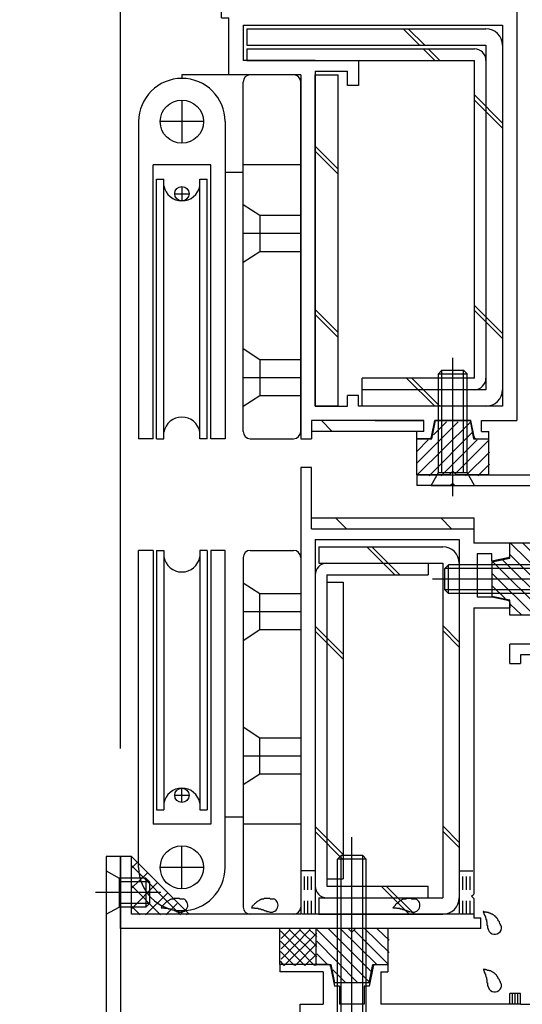
# Model space of a CAD drawing. Extents: x -210 to 210, y -148 to 148.
# Drawn here: x 66 to 89, y -55 to -10 of the extents above; entities that cross this region are included whole.
import ezdxf

# ---------------------------------------------------------------- set-up
doc = ezdxf.new("R2010")
doc.units = 0
doc.header["$LTSCALE"] = 10
doc.header["$MEASUREMENT"] = 0
doc.linetypes.add('DOT', pattern=[0.1125, 0.0625, -0.05])
for name, color, linetype in [('St', 127, 'CONTINUOUS'), ('その他部品等', 128, 'CONTINUOUS'), ('ガラス', 48, 'CONTINUOUS'), ('ゴム等', 63, 'CONTINUOUS'), ('ボルト／ビス', 64, 'CONTINUOUS'), ('別途部材', 96, 'CONTINUOUS'), ('型材断面', 47, 'CONTINUOUS'), ('寸法', 80, 'CONTINUOUS'), ('曲げ物', 111, 'CONTINUOUS'), ('ﾊｯﾁﾝｸﾞ', 95, 'CONTINUOUS')]:
    doc.layers.add(name, color=color, linetype=linetype)

# ---------------------------------------------------------------- blocks, each defined once
blk = doc.blocks.new('*U51')
at = {"layer": '型材断面', "color": 47, "linetype": 'Continuous'}
for p, q in [((89.244607, 1.04198), (88.57794, 1.04198)), ((88.57794, -5.291333), (88.57794, 1.04198)), ((89.244607, -0.524687), (89.244607, 1.04198)), ((89.144607, -0.624687), (89.244607, -0.524687)), ((89.144607, -0.624687), (89.244607, -0.724687)), ((89.244607, -4.791333), (89.244607, -0.724687)), ((92.17794, -4.791333), (89.244607, -4.791333)), ((90.17794, -5.291333), (88.57794, -5.291333)), ((90.17794, -5.291333), (90.17794, -6.291333)), ((90.67794, -5.291333), (90.67794, -6.291333)), ((90.67794, -5.291333), (91.844607, -5.291333)), ((91.844607, -30.791352), (91.844607, -5.291333)), ((92.511275, -18.258152), (92.511275, -5.124665)), ((90.67794, -6.291333), (90.17794, -6.291333)), ((92.411275, -18.358152), (92.511275, -18.258152)), ((92.411275, -18.358152), (92.511275, -18.458152)), ((92.511275, -24.680462), (92.511275, -18.458152)), ((92.411275, -24.780462), (92.511275, -24.680462)), ((92.411275, -24.780462), (92.511275, -24.880462)), ((92.511275, -28.958323), (92.511275, -24.880462)), ((92.511275, -28.958323), (101.91419, -29.45062)), ((102.008825, -29.555713), (101.91419, -29.45062)), ((102.008825, -29.555713), (102.113918, -29.461078)), ((102.113918, -29.461078), (105.17611, -29.6214)), ((90.67794, -29.791352), (90.17794, -29.791352)), ((90.17794, -30.791352), (90.17794, -29.791352)), ((90.67794, -29.791352), (90.67794, -30.791352)), ((93.011555, -29.652092), (93.011555, -30.291478)), ((93.011555, -29.652092), (95.960925, -29.806508)), ((95.960925, -30.291478), (95.960925, -29.806508)), ((96.62759, -30.291478), (96.62759, -29.841413)), ((96.62759, -29.841413), (99.57696, -29.99583)), ((99.57696, -29.99583), (99.57696, -30.291478)), ((105.17611, -31.191363), (105.17611, -29.6249)), ((93.011555, -30.291478), (92.344887, -30.291478)), ((92.344887, -30.291478), (92.344887, -30.891478)), ((96.62759, -30.291478), (95.960925, -30.291478)), ((100.243628, -30.291478), (99.57696, -30.291478)), ((100.243628, -30.891478), (100.243628, -30.291478)), ((103.082573, -30.279505), (100.674535, -30.15343)), ((101.19526, -31.194877), (100.674535, -30.15343)), ((102.624885, -31.194877), (103.082573, -30.279505)), ((103.576527, -31.191363), (103.576527, -30.205232)), ((103.576527, -30.205232), (104.509527, -30.25408)), ((104.509527, -31.191363), (104.509527, -30.25758)), ((83.876095, -30.791352), (83.876095, -31.291352)), ((83.876095, -30.791352), (90.17794, -30.791352)), ((90.67794, -30.791352), (91.844607, -30.791352)), ((93.011555, -30.891478), (92.344887, -30.891478)), ((93.011555, -31.124687), (93.011555, -30.891478)), ((100.243628, -30.891478), (99.57696, -30.891478)), ((99.57696, -31.124687), (99.57696, -30.891478)), ((85.44276, -31.291352), (83.876095, -31.291352)), ((85.54276, -31.191352), (85.44276, -31.291352)), ((85.54276, -31.191352), (85.64276, -31.291352)), ((85.64276, -31.291352), (92.844893, -31.291352)), ((101.135635, -31.291352), (99.743628, -31.291352)), ((103.476535, -31.291352), (102.68451, -31.291352)), ((104.60952, -31.291355), (105.07612, -31.291355))]:
    blk.add_line(p, q, dxfattribs=at)
for centre, radius, start, end in [((92.177941, -5.124664), 0.333333, 0, 90), ((92.844893, -31.124686), 0.166667, 270, 0), ((99.743633, -31.124686), 0.166667, 180, 270), ((101.135636, -31.224686), 0.066658, 270, 26.565051), ((102.684506, -31.224686), 0.066658, 153.434949, 270), ((103.476535, -31.191357), 0.099987, 270, 0), ((104.609522, -31.19136), 0.099987, 180, 270), ((105.076128, -31.19136), 0.099987, 270, 0)]:
    blk.add_arc(centre, radius, start, end, dxfattribs=at)
blk = doc.blocks.new('*U52')
at = {"layer": '型材断面', "color": 47, "linetype": 'Continuous'}
for p, q in [((90.24277, -32.624687), (89.84277, -32.624687)), ((89.84277, -32.624687), (89.84277, -38.624595)), ((90.24277, -32.624687), (90.24277, -33.291355)), ((104.77617, -32.724755), (104.77617, -33.291355)), ((104.876152, -32.62477), (105.076128, -32.62477)), ((105.176113, -32.724755), (105.176113, -33.95793)), ((89.84277, -33.45802), (89.84277, -38.624595)), ((101.80965, -33.291355), (90.244602, -33.291355)), ((101.909633, -33.391338), (101.80965, -33.291355)), ((101.909633, -33.391338), (102.009625, -33.291355)), ((102.009625, -33.291355), (104.77617, -33.291355)), ((90.509445, -33.95793), (90.509445, -35.524595)), ((90.509445, -33.95793), (105.176113, -33.95793)), ((90.409445, -35.624595), (90.509445, -35.524595)), ((90.409445, -35.624595), (90.509445, -35.724595)), ((90.509445, -35.724595), (90.509445, -40.191445)), ((89.842778, -38.624595), (88.176113, -38.624595)), ((88.176113, -39.524595), (88.176113, -38.624595)), ((89.842778, -39.124595), (88.676113, -39.124595)), ((88.676113, -39.124595), (88.676113, -39.524595)), ((89.84277, -52.45802), (89.84277, -39.124595)), ((88.176113, -39.524595), (88.676113, -39.524595)), ((89.842778, -39.291262), (89.842778, -55.292505)), ((90.409445, -40.291445), (90.509445, -40.191445)), ((90.409445, -40.291445), (90.509445, -40.391445)), ((90.509445, -44.858185), (90.509445, -40.391445)), ((90.409445, -44.958185), (90.509445, -44.858185)), ((90.409445, -44.958185), (90.509445, -45.058185)), ((90.509445, -54.192518), (90.509445, -45.058185)), ((77.542778, -53.458022), (77.542778, -53.791365)), ((79.542778, -53.458022), (77.542778, -53.458022)), ((79.794135, -53.458022), (79.209442, -53.458022)), ((79.892185, -53.538415), (80.076117, -54.458022)), ((81.860035, -53.538415), (81.676102, -54.458022)), ((81.958085, -53.458022), (82.542778, -53.458022)), ((82.542778, -53.458022), (82.542778, -53.791365)), ((79.542778, -53.791365), (77.542778, -53.791365)), ((79.542778, -53.791365), (79.542778, -55.292505)), ((82.209442, -53.791365), (82.542778, -53.791365)), ((82.209442, -53.791365), (82.209442, -55.292505)), ((90.409457, -54.292505), (90.509457, -54.192505)), ((80.309442, -54.458022), (80.076117, -54.458022)), ((80.309442, -54.458022), (80.309442, -55.292505)), ((81.442778, -54.458022), (81.442778, -55.292505)), ((81.676102, -54.458022), (81.442778, -54.458022)), ((90.409457, -54.292505), (90.509457, -54.392505)), ((90.509445, -54.39249), (90.509445, -55.292365)), ((88.17792, -55.292505), (88.17792, -54.792505)), ((88.67792, -54.792505), (88.17792, -54.792505)), ((88.67792, -55.292505), (88.67792, -54.792505)), ((78.476093, -57.45917), (78.476093, -55.292505)), ((78.476093, -55.292505), (79.542778, -55.292505)), ((81.442778, -55.292505), (80.309442, -55.292505)), ((81.442778, -55.292505), (80.309442, -55.292505)), ((88.17792, -55.292505), (82.209442, -55.292505)), ((88.67792, -55.292505), (89.842778, -55.292505)), ((90.509445, -55.292365), (112.509445, -56.95919)), ((78.976093, -55.792505), (78.976093, -57.45917)), ((78.976093, -55.792505), (80.77611, -55.792505)), ((80.87611, -55.692505), (80.77611, -55.792505)), ((80.87611, -55.692505), (80.97611, -55.792505)), ((83.176113, -55.792505), (80.97611, -55.792505)), ((83.176113, -61.95919), (83.176113, -55.792505)), ((83.842778, -61.292522), (83.842778, -55.95917)), ((83.842778, -55.95917), (90.48607, -55.95917)), ((111.842778, -57.577257), (90.48607, -55.95917)), ((112.509445, -61.95919), (112.509445, -56.95919)), ((78.476093, -57.45917), (78.976093, -57.45917)), ((111.842778, -61.292522), (111.842778, -57.577257)), ((87.80952, -61.292522), (83.842778, -61.292522)), ((87.976188, -61.45919), (87.976188, -61.792522)), ((103.642852, -61.45921), (103.642852, -61.792502)), ((111.842778, -61.292522), (103.809525, -61.292522)), ((86.642857, -61.85919), (86.542857, -61.95919)), ((86.642857, -61.85919), (86.742857, -61.95919)), ((109.509445, -61.85919), (109.409445, -61.95919)), ((109.509445, -61.85919), (109.609445, -61.95919)), ((83.176113, -61.95919), (86.542857, -61.95919)), ((87.80952, -61.95919), (86.742857, -61.95919)), ((107.009527, -61.959148), (103.809525, -61.959148)), ((107.009527, -65.292515), (107.009527, -61.959148)), ((107.509527, -65.292515), (107.509527, -61.95919)), ((107.509527, -61.95919), (109.409445, -61.95919)), ((112.509445, -61.95919), (109.609445, -61.95919)), ((107.509527, -65.292515), (107.009527, -65.292515))]:
    blk.add_line(p, q, dxfattribs=at)
for centre, radius, start, end in [((104.876153, -32.724753), 0.099987, 90, 180), ((105.076127, -32.724753), 0.099987, 0, 90), ((79.794142, -53.558029), 0.1, 11.309932, 90), ((81.958089, -53.558029), 0.1, 90, 168.690068), ((87.809525, -61.45919), 0.166667, 0, 90), ((103.809525, -61.459211), 0.166667, 90, 180), ((87.809525, -61.792523), 0.166667, 270, 0), ((103.809525, -61.792502), 0.166667, 180, 270)]:
    blk.add_arc(centre, radius, start, end, dxfattribs=at)
blk = doc.blocks.new('*U63')
at = {"layer": 'ガラス', "linetype": 'Continuous'}
for points in [[(87.8, -51.7), (87.775, -51.675), (87.775, -51.65), (87.75, -51.625), (87.75, -51.6), (87.725, -51.575), (87.725, -51.55), (87.7, -51.5), (87.7, -51.475), (87.675, -51.45), (87.65, -51.425), (87.65, -51.4), (87.625, -51.375), (87.625, -51.35), (87.6, -51.325), (87.575, -51.3), (87.575, -51.275), (87.55, -51.275), (87.525, -51.25), (87.5, -51.225), (87.5, -51.2), (87.475, -51.2), (87.45, -51.175), (87.425, -51.15), (87.4, -51.15), (87.375, -51.125), (87.35, -51.125), (87.325, -51.1), (87.3, -51.1), (87.275, -51.075), (87.25, -51.075), (87.225, -51.075), (87.175, -51.05), (87.15, -51.05), (87.125, -51.05), (87.1, -51.025), (87.075, -51.025), (87.05, -51.025), (87, -51.025), (86.975, -51), (86.95, -51)], [(86.95, -51), (86.95, -51.025), (86.975, -51.05), (86.975, -51.05), (86.975, -51.075), (86.975, -51.1), (87, -51.125), (87, -51.125), (87, -51.15), (87.025, -51.175), (87.025, -51.2), (87.025, -51.2), (87.05, -51.225), (87.05, -51.25), (87.05, -51.275), (87.05, -51.275), (87.075, -51.3), (87.075, -51.325), (87.075, -51.35), (87.075, -51.375), (87.1, -51.375), (87.1, -51.4), (87.1, -51.425), (87.1, -51.45), (87.1, -51.475), (87.125, -51.475), (87.125, -51.5), (87.125, -51.525), (87.125, -51.55), (87.125, -51.575), (87.125, -51.575), (87.125, -51.6), (87.125, -51.625), (87.15, -51.65), (87.15, -51.675), (87.15, -51.675), (87.15, -51.7), (87.15, -51.725), (87.15, -51.75), (87.15, -51.775), (87.15, -51.775)]]:
    blk.add_lwpolyline(points, dxfattribs=at)
blk.add_arc((87.485, -51.737), 0.318, 186.8826, 6.8826, dxfattribs=at)
blk = doc.blocks.new('*U64')
at = {"layer": 'ガラス', "linetype": 'Continuous'}
for points in [[(87.8, -54.375), (87.775, -54.35), (87.775, -54.325), (87.75, -54.3), (87.75, -54.25), (87.725, -54.225), (87.725, -54.2), (87.7, -54.175), (87.7, -54.15), (87.675, -54.125), (87.65, -54.1), (87.65, -54.075), (87.625, -54.05), (87.625, -54.025), (87.6, -54), (87.575, -53.975), (87.575, -53.95), (87.55, -53.925), (87.525, -53.9), (87.5, -53.9), (87.5, -53.875), (87.475, -53.85), (87.45, -53.85), (87.425, -53.825), (87.4, -53.8), (87.375, -53.8), (87.35, -53.775), (87.325, -53.775), (87.3, -53.75), (87.275, -53.75), (87.25, -53.75), (87.225, -53.725), (87.175, -53.725), (87.15, -53.725), (87.125, -53.7), (87.1, -53.7), (87.075, -53.7), (87.05, -53.675), (87, -53.675), (86.975, -53.675), (86.95, -53.675)], [(86.95, -53.675), (86.95, -53.675), (86.975, -53.7), (86.975, -53.725), (86.975, -53.75), (86.975, -53.75), (87, -53.775), (87, -53.8), (87, -53.825), (87.025, -53.825), (87.025, -53.85), (87.025, -53.875), (87.05, -53.9), (87.05, -53.925), (87.05, -53.925), (87.05, -53.95), (87.075, -53.975), (87.075, -54), (87.075, -54), (87.075, -54.025), (87.1, -54.05), (87.1, -54.075), (87.1, -54.1), (87.1, -54.1), (87.1, -54.125), (87.125, -54.15), (87.125, -54.175), (87.125, -54.2), (87.125, -54.2), (87.125, -54.225), (87.125, -54.25), (87.125, -54.275), (87.125, -54.3), (87.15, -54.3), (87.15, -54.325), (87.15, -54.35), (87.15, -54.375), (87.15, -54.4), (87.15, -54.4), (87.15, -54.425), (87.15, -54.45)]]:
    blk.add_lwpolyline(points, dxfattribs=at)
blk.add_arc((87.485, -54.402), 0.318, 186.8826, 6.8826, dxfattribs=at)
blk = doc.blocks.new('*U67')
at = {"layer": 'ガラス', "linetype": 'Continuous'}
for points in [[(73.075, -50.425), (73.05, -50.425), (73.025, -50.425), (72.975, -50.425), (72.95, -50.425), (72.925, -50.425), (72.9, -50.4), (72.85, -50.4), (72.825, -50.4), (72.8, -50.4), (72.775, -50.4), (72.75, -50.4), (72.7, -50.4), (72.675, -50.4), (72.65, -50.4), (72.625, -50.425), (72.6, -50.425), (72.575, -50.425), (72.55, -50.425), (72.525, -50.425), (72.5, -50.45), (72.475, -50.45), (72.45, -50.475), (72.425, -50.475), (72.4, -50.5), (72.375, -50.5), (72.35, -50.525), (72.325, -50.55), (72.3, -50.55), (72.275, -50.575), (72.25, -50.6), (72.225, -50.625), (72.2, -50.65), (72.2, -50.65), (72.175, -50.675), (72.15, -50.7), (72.125, -50.725), (72.1, -50.75), (72.075, -50.775), (72.075, -50.8), (72.05, -50.825)], [(72.05, -50.825), (72.075, -50.825), (72.075, -50.825), (72.1, -50.825), (72.125, -50.825), (72.15, -50.825), (72.175, -50.825), (72.2, -50.825), (72.2, -50.85), (72.225, -50.85), (72.25, -50.85), (72.275, -50.85), (72.3, -50.85), (72.3, -50.85), (72.325, -50.85), (72.35, -50.85), (72.375, -50.875), (72.4, -50.875), (72.4, -50.875), (72.425, -50.875), (72.45, -50.875), (72.475, -50.875), (72.5, -50.9), (72.5, -50.9), (72.525, -50.9), (72.55, -50.9), (72.575, -50.925), (72.575, -50.925), (72.6, -50.925), (72.625, -50.925), (72.65, -50.95), (72.675, -50.95), (72.675, -50.95), (72.7, -50.975), (72.725, -50.975), (72.75, -50.975), (72.75, -51), (72.775, -51), (72.8, -51), (72.825, -51), (72.825, -51.025)]]:
    blk.add_lwpolyline(points, dxfattribs=at)
blk.add_arc((72.967, -50.712), 0.318, 247.7354, 67.7354, dxfattribs=at)
blk = doc.blocks.new('*U68')
at = {"layer": 'ガラス', "linetype": 'Continuous'}
for points in [[(77.25, -50.425), (77.225, -50.425), (77.2, -50.425), (77.15, -50.425), (77.125, -50.425), (77.1, -50.425), (77.075, -50.4), (77.025, -50.4), (77, -50.4), (76.975, -50.4), (76.95, -50.4), (76.925, -50.4), (76.875, -50.4), (76.85, -50.4), (76.825, -50.4), (76.8, -50.425), (76.775, -50.425), (76.75, -50.425), (76.725, -50.425), (76.7, -50.425), (76.675, -50.45), (76.65, -50.45), (76.625, -50.475), (76.6, -50.475), (76.575, -50.5), (76.55, -50.5), (76.525, -50.525), (76.5, -50.55), (76.475, -50.55), (76.45, -50.575), (76.425, -50.6), (76.4, -50.625), (76.375, -50.65), (76.375, -50.65), (76.35, -50.675), (76.325, -50.7), (76.3, -50.725), (76.275, -50.75), (76.25, -50.775), (76.25, -50.8), (76.225, -50.825)], [(76.225, -50.825), (76.25, -50.825), (76.25, -50.825), (76.275, -50.825), (76.3, -50.825), (76.325, -50.825), (76.35, -50.825), (76.375, -50.825), (76.375, -50.85), (76.4, -50.85), (76.425, -50.85), (76.45, -50.85), (76.475, -50.85), (76.475, -50.85), (76.5, -50.85), (76.525, -50.85), (76.55, -50.875), (76.575, -50.875), (76.575, -50.875), (76.6, -50.875), (76.625, -50.875), (76.65, -50.875), (76.675, -50.9), (76.675, -50.9), (76.7, -50.9), (76.725, -50.9), (76.75, -50.925), (76.75, -50.925), (76.775, -50.925), (76.8, -50.925), (76.825, -50.95), (76.85, -50.95), (76.85, -50.95), (76.875, -50.975), (76.9, -50.975), (76.925, -50.975), (76.925, -51), (76.95, -51), (76.975, -51), (77, -51), (77, -51.025)]]:
    blk.add_lwpolyline(points, dxfattribs=at)
blk.add_arc((77.142, -50.712), 0.318, 247.7354, 67.7354, dxfattribs=at)
blk = doc.blocks.new('*U69')
at = {"layer": 'ガラス', "linetype": 'Continuous'}
for points in [[(83.825, -50.425), (83.775, -50.425), (83.75, -50.425), (83.725, -50.425), (83.7, -50.425), (83.65, -50.425), (83.625, -50.4), (83.6, -50.4), (83.575, -50.4), (83.525, -50.4), (83.5, -50.4), (83.475, -50.4), (83.45, -50.4), (83.425, -50.4), (83.4, -50.4), (83.375, -50.425), (83.325, -50.425), (83.3, -50.425), (83.275, -50.425), (83.25, -50.425), (83.225, -50.45), (83.2, -50.45), (83.175, -50.475), (83.15, -50.475), (83.125, -50.5), (83.1, -50.5), (83.075, -50.525), (83.05, -50.55), (83.025, -50.55), (83.025, -50.575), (83, -50.6), (82.975, -50.625), (82.95, -50.65), (82.925, -50.65), (82.9, -50.675), (82.875, -50.7), (82.875, -50.725), (82.85, -50.75), (82.825, -50.775), (82.8, -50.8), (82.775, -50.825)], [(82.775, -50.825), (82.8, -50.825), (82.825, -50.825), (82.85, -50.825), (82.875, -50.825), (82.875, -50.825), (82.9, -50.825), (82.925, -50.825), (82.95, -50.85), (82.975, -50.85), (82.975, -50.85), (83, -50.85), (83.025, -50.85), (83.05, -50.85), (83.075, -50.85), (83.1, -50.85), (83.1, -50.875), (83.125, -50.875), (83.15, -50.875), (83.175, -50.875), (83.175, -50.875), (83.2, -50.875), (83.225, -50.9), (83.25, -50.9), (83.275, -50.9), (83.275, -50.9), (83.3, -50.925), (83.325, -50.925), (83.35, -50.925), (83.35, -50.925), (83.375, -50.95), (83.4, -50.95), (83.425, -50.95), (83.45, -50.975), (83.45, -50.975), (83.475, -50.975), (83.5, -51), (83.525, -51), (83.525, -51), (83.55, -51), (83.575, -51.025)]]:
    blk.add_lwpolyline(points, dxfattribs=at)
blk.add_arc((83.705, -50.712), 0.318, 247.7354, 67.7354, dxfattribs=at)
blk = doc.blocks.new('*U5')
at = {"layer": 'ゴム等'}
for p, q in [((83.9, -30.25), (85.8, -28.35)), ((83.9, -30.8), (86.375, -28.35)), ((84.65, -28.95), (85.25, -28.35)), ((84.45, -30.85), (86.45, -28.825)), ((83.9, -29.7), (84.4, -29.175)), ((85, -30.85), (86.675, -29.175)), ((85.65, -30.75), (87.225, -29.175)), ((86.125, -30.85), (87.25, -29.75)), ((86.7, -30.85), (87.25, -30.3))]:
    blk.add_line(p, q, dxfattribs=at)
blk = doc.blocks.new('*U82')
at = {"layer": 'ゴム等', "linetype": 'Continuous'}
for p, q in [((84.57609, -29.124685), (84.742757, -28.291352)), ((86.342757, -28.291352), (84.742757, -28.291352)), ((86.342757, -28.291352), (86.509425, -29.124685)), ((83.87609, -30.791352), (83.87609, -29.124685)), ((83.87609, -29.124685), (84.57609, -29.124685)), ((86.509425, -29.124685), (87.209425, -29.124685)), ((87.209425, -30.791352), (87.209425, -29.124685)), ((85.37609, -30.791352), (83.87609, -30.791352)), ((85.542757, -30.624685), (85.37609, -30.791352)), ((85.542757, -30.624685), (85.709425, -30.791352)), ((87.209425, -30.791352), (85.709425, -30.791352))]:
    blk.add_line(p, q, dxfattribs=at)
at = {"layer": 'ゴム等'}
blk.add_blockref('*U5', (0, 0), dxfattribs=at)
blk = doc.blocks.new('*U8')
at = {"layer": 'ゴム等'}
for p, q in [((89.8, -35.525), (88.2, -33.95)), ((89.875, -35.05), (88.775, -33.95)), ((89.875, -34.5), (89.35, -33.95)), ((89.875, -36.175), (88.2, -34.5)), ((89.85, -37.275), (87.375, -34.8)), ((89.875, -36.75), (87.85, -34.725)), ((89.3, -37.275), (87.375, -35.375)), ((87.975, -36.525), (87.375, -35.95)), ((88.725, -37.275), (88.2, -36.775))]:
    blk.add_line(p, q, dxfattribs=at)
blk = doc.blocks.new('*U85')
at = {"layer": 'ゴム等', "linetype": 'Continuous'}
for p, q in [((89.8446, -33.957845), (88.177932, -33.957845)), ((88.177932, -34.657845), (88.177932, -33.957845)), ((89.8446, -33.957845), (89.8446, -35.457845)), ((87.3446, -34.824513), (88.177932, -34.657845)), ((87.3446, -34.824513), (87.3446, -36.424513)), ((89.677932, -35.624513), (89.8446, -35.457845)), ((89.677932, -35.624513), (89.8446, -35.791177)), ((89.8446, -35.791177), (89.8446, -37.291177)), ((88.177932, -36.591177), (87.3446, -36.424513)), ((88.177932, -37.291177), (88.177932, -36.591177)), ((89.8446, -37.291177), (88.177932, -37.291177))]:
    blk.add_line(p, q, dxfattribs=at)
at = {"layer": 'ゴム等'}
blk.add_blockref('*U8', (0, 0), dxfattribs=at)
blk = doc.blocks.new('*U11')
at = {"layer": 'ゴム等'}
for p, q in [((79.25, -51.825), (81.725, -54.3)), ((79.8, -51.8), (81.8, -53.8)), ((80.35, -51.8), (82.025, -53.45)), ((81, -51.875), (82.575, -53.45)), ((81.475, -51.8), (82.6, -52.9)), ((82.05, -51.8), (82.6, -52.325)), ((79.25, -52.375), (81.15, -54.3)), ((79.25, -52.95), (79.75, -53.45)), ((80, -53.7), (80.6, -54.3))]:
    blk.add_line(p, q, dxfattribs=at)
blk = doc.blocks.new('*U88')
at = {"layer": 'ゴム等', "linetype": 'Continuous'}
for p, q in [((79.209442, -51.791357), (79.209442, -53.458022)), ((80.709442, -51.791357), (79.209442, -51.791357)), ((80.87611, -51.958022), (80.709442, -51.791357)), ((80.87611, -51.958022), (81.042778, -51.791357)), ((82.542778, -51.791357), (81.042778, -51.791357)), ((82.542778, -51.791357), (82.542778, -53.458022)), ((79.209442, -53.458022), (79.909442, -53.458022)), ((79.909442, -53.458022), (80.07611, -54.291357)), ((81.67611, -54.291357), (81.842778, -53.458022)), ((81.842778, -53.458022), (82.542778, -53.458022)), ((81.67611, -54.291357), (80.07611, -54.291357))]:
    blk.add_line(p, q, dxfattribs=at)
at = {"layer": 'ゴム等'}
blk.add_blockref('*U11', (0, 0), dxfattribs=at)
blk = doc.blocks.new('*U102')
at = {"layer": 'ボルト／ビス', "color": 64, "linetype": 'Continuous'}
for p, q in [((85.542757, -31.785862), (85.542757, -25.387495)), ((84.87609, -26.124685), (85.042757, -25.958018)), ((85.042757, -25.958018), (86.042757, -25.958018)), ((85.042757, -30.691352), (85.042757, -25.958018)), ((86.209425, -26.124685), (86.042757, -25.958018)), ((86.042757, -30.691352), (86.042757, -25.958018)), ((84.87609, -26.124685), (86.209425, -26.124685)), ((84.87609, -30.691352), (84.87609, -26.124685)), ((86.209425, -30.691352), (86.209425, -26.124685)), ((84.542757, -31.291352), (84.87609, -30.691352)), ((84.87609, -30.691352), (86.209425, -30.691352)), ((86.542757, -31.291352), (86.209425, -30.691352)), ((84.542757, -31.291352), (86.542757, -31.291352))]:
    blk.add_line(p, q, dxfattribs=at)
blk = doc.blocks.new('*U103')
at = {"layer": 'ボルト／ビス', "color": 64, "linetype": 'Continuous'}
for p, q in [((85.3446, -34.957845), (85.177932, -35.124513)), ((85.3446, -36.291177), (85.3446, -34.957845)), ((89.911265, -34.957845), (85.3446, -34.957845)), ((90.511265, -34.624513), (89.911265, -34.957845)), ((89.911265, -36.291177), (89.911265, -34.957845)), ((90.511265, -36.624513), (90.511265, -34.624513)), ((85.177932, -36.124513), (85.177932, -35.124513)), ((89.911265, -35.124513), (85.177932, -35.124513)), ((91.005775, -35.624513), (84.60741, -35.624513)), ((85.3446, -36.291177), (85.177932, -36.124513)), ((89.911265, -36.124513), (85.177932, -36.124513)), ((89.911265, -36.291177), (85.3446, -36.291177)), ((90.511265, -36.624513), (89.911265, -36.291177))]:
    blk.add_line(p, q, dxfattribs=at)
blk = doc.blocks.new('*U116')
at = {"layer": 'ボルト／ビス', "color": 64, "linetype": 'Continuous'}
for p, q in [((69.511265, -49.124865), (70.111265, -49.458198)), ((69.511265, -49.124865), (69.511265, -51.124865)), ((71.3446, -49.458198), (70.111265, -49.458198)), ((70.111265, -49.458198), (70.111265, -50.79153)), ((71.511265, -49.624865), (70.111265, -49.624865)), ((71.3446, -49.458198), (71.511265, -49.624865)), ((71.3446, -49.458198), (71.3446, -50.79153)), ((71.511265, -49.624865), (71.511265, -50.624865)), ((72.03809, -50.124865), (69.016757, -50.124865)), ((69.511265, -51.124865), (70.111265, -50.79153)), ((71.511265, -50.624865), (70.111265, -50.624865)), ((71.3446, -50.79153), (70.111265, -50.79153)), ((71.3446, -50.79153), (71.511265, -50.624865))]:
    blk.add_line(p, q, dxfattribs=at)
blk = doc.blocks.new('*U232')
at = {"layer": 'ボルト／ビス', "color": 64, "linetype": 'Continuous'}
for p, q in [((80.87611, -58.271707), (80.87611, -47.564085)), ((80.209442, -48.581245), (80.37611, -48.414577)), ((81.542778, -48.581245), (80.209442, -48.581245)), ((80.209442, -56.74791), (80.209442, -48.581245)), ((81.37611, -48.414577), (80.37611, -48.414577)), ((80.37611, -56.74791), (80.37611, -48.414577)), ((81.542778, -48.581245), (81.37611, -48.414577)), ((81.37611, -56.74791), (81.37611, -48.414577)), ((81.542778, -56.74791), (81.542778, -48.581245)), ((79.709442, -56.74791), (79.740013, -57.0973)), ((82.042778, -56.74791), (79.709442, -56.74791)), ((82.042778, -56.74791), (82.01221, -57.0973)), ((80.642778, -57.26958), (80.87611, -57.26958)), ((80.642778, -57.26958), (80.642778, -57.352942)), ((81.109442, -57.26958), (80.87611, -57.26958)), ((81.109442, -57.26958), (81.109442, -57.352942)), ((80.07723, -57.486275), (80.07723, -57.566995)), ((80.509442, -57.486275), (80.07723, -57.486275)), ((80.30452, -57.614577), (80.87611, -57.614577)), ((81.447697, -57.614577), (80.87611, -57.614577)), ((81.242778, -57.486275), (81.67499, -57.486275)), ((81.67499, -57.486275), (81.67499, -57.566995))]:
    blk.add_line(p, q, dxfattribs=at)
for centre, radius, start, end in [((80.30452, -57.047908), 0.566667, 184.999989, 270), ((80.509442, -57.35294), 0.133333, 270, 0), ((81.242775, -57.35294), 0.133333, 180, 270), ((81.447698, -57.047908), 0.566667, 270, 355.000011)]:
    blk.add_arc(centre, radius, start, end, dxfattribs=at)
blk = doc.blocks.new('*U220')
at = {"layer": '寸法', "linetype": 'Continuous'}
blk.add_line((70.177932, -43.458022), (70.177932, 80.443657), dxfattribs=at)
blk = doc.blocks.new('*U30')
at = {"layer": 'ﾊｯﾁﾝｸﾞ'}
for p, q in [((70.675, -49), (70.925, -48.75)), ((70.675, -48.875), (72.95, -51.15)), ((70.675, -49.925), (71.4, -49.225)), ((70.675, -50.875), (71.875, -49.675)), ((70.675, -49.8), (72.025, -51.15)), ((71.325, -51.15), (72.35, -50.15)), ((70.675, -50.75), (71.075, -51.15)), ((72.275, -51.15), (72.8, -50.625)), ((73.225, -51.15), (73.275, -51.1))]:
    blk.add_line(p, q, dxfattribs=at)
blk = doc.blocks.new('*U159')
at = {"layer": '別途部材', "linetype": 'Continuous'}
for p, q in [((71.011265, -48.958022), (71.011265, -34.291355)), ((71.67793, -34.291355), (71.011265, -34.291355)), ((71.67793, -34.291355), (71.67793, -46.958022)), ((71.844595, -34.291355), (72.17793, -34.291355)), ((71.844595, -34.291355), (71.844595, -46.291355)), ((72.17793, -34.291355), (72.17793, -46.291355)), ((74.17793, -34.291355), (73.844595, -34.291355)), ((73.844595, -34.291355), (73.844595, -46.291355)), ((74.17793, -34.291355), (74.17793, -46.291355)), ((75.011265, -34.291355), (74.344595, -34.291355)), ((74.344595, -34.291355), (74.344595, -46.958022)), ((75.011265, -48.958022), (75.011265, -34.291355)), ((73.011265, -45.958022), (73.011265, -45.291355)), ((72.67793, -45.62469), (73.344595, -45.62469)), ((71.844595, -46.291355), (72.17793, -46.291355)), ((73.844595, -46.291355), (74.17793, -46.291355)), ((74.344595, -46.958022), (71.67793, -46.958022)), ((73.011265, -49.958022), (73.011265, -47.958022)), ((74.011265, -48.958022), (72.011265, -48.958022))]:
    blk.add_line(p, q, dxfattribs=at)
for centre, radius in [((73.011265, -45.62469), 0.333332), ((73.011265, -48.958022), 1)]:
    blk.add_circle(centre, radius, dxfattribs=at)
for centre, radius, start, end in [((73.011261, -34.444133), 0.847222, 190.38896, 349.61104), ((73.011261, -46.138579), 0.847222, 10.38896, 169.61104), ((73.011261, -48.958022), 2, 180, 270), ((73.011261, -48.958022), 2, 270, 0)]:
    blk.add_arc(centre, radius, start, end, dxfattribs=at)
blk = doc.blocks.new('*U160')
at = {"layer": '別途部材', "linetype": 'Continuous'}
for p, q in [((76.17793, -34.291355), (78.17793, -34.291355)), ((75.844598, -34.624687), (75.844598, -50.791355)), ((78.511265, -34.624687), (78.511265, -50.791355)), ((76.611265, -37.958022), (76.611265, -36.291352)), ((75.844598, -37.124687), (78.511265, -37.124687)), ((76.611265, -44.624687), (76.611265, -42.958022)), ((75.844598, -43.791352), (78.511265, -43.791352)), ((75.011265, -46.624687), (75.844598, -46.624687)), ((78.511265, -46.958022), (75.844598, -46.958022)), ((73.011265, -51.124687), (73.011262, -50.95802)), ((73.011265, -50.958022), (73.011265, -50.958022)), ((78.17793, -51.124687), (73.011265, -51.124687))]:
    blk.add_line(p, q, dxfattribs=at)
for points in [[(75.844598, -35.791352), (76.611265, -36.291352), (78.511265, -36.291352)], [(75.844598, -38.458022), (76.611265, -37.958022), (78.511265, -37.958022)], [(75.844598, -42.458022), (76.611265, -42.958022), (78.511265, -42.958022)], [(75.844598, -45.124687), (76.611265, -44.624687), (78.511265, -44.624687)]]:
    blk.add_lwpolyline(points, dxfattribs=at)
for centre, start, end in [((76.17793, -34.624689), 90, 180), ((78.17793, -34.624689), 0, 90), ((76.17793, -50.791356), 180, 270), ((78.17793, -50.791356), 270, 0)]:
    blk.add_arc(centre, 0.333333, start, end, dxfattribs=at)
blk = doc.blocks.new('*U161')
at = {"layer": '別途部材', "linetype": 'Continuous'}
for p, q in [((73.01127, -13.458015), (73.01127, -15.458015)), ((71.01127, -14.458015), (71.01127, -29.124683)), ((74.01127, -14.458015), (72.01127, -14.458015)), ((75.01127, -14.458015), (75.01127, -29.124683)), ((74.3446, -16.458015), (71.677935, -16.458015)), ((71.677935, -29.124683), (71.677935, -16.458015)), ((74.3446, -29.124683), (74.3446, -16.458015)), ((71.8446, -17.124683), (72.177935, -17.124683)), ((71.8446, -29.124683), (71.8446, -17.124683)), ((72.177935, -29.124683), (72.177935, -17.124683)), ((73.8446, -17.124683), (74.177935, -17.124683)), ((73.8446, -29.124683), (73.8446, -17.124683)), ((74.177935, -29.124683), (74.177935, -17.124683)), ((73.01127, -17.458015), (73.01127, -18.124683)), ((72.677935, -17.791348), (73.3446, -17.791348)), ((71.677935, -29.124683), (71.01127, -29.124683)), ((71.8446, -29.124683), (72.177935, -29.124683)), ((74.177935, -29.124683), (73.8446, -29.124683)), ((75.01127, -29.124683), (74.3446, -29.124683))]:
    blk.add_line(p, q, dxfattribs=at)
for centre, radius in [((73.01127, -14.458015), 1), ((73.01127, -17.791348), 0.333332)]:
    blk.add_circle(centre, radius, dxfattribs=at)
for centre, radius, start, end in [((73.011266, -14.458016), 2, 90, 180), ((73.011266, -14.458016), 2, 0, 90), ((73.011266, -17.277458), 0.847222, 190.38896, 349.61104), ((73.011266, -28.971905), 0.847222, 10.38896, 169.61104)]:
    blk.add_arc(centre, radius, start, end, dxfattribs=at)
blk = doc.blocks.new('*U162')
at = {"layer": '別途部材', "linetype": 'Continuous'}
for p, q in [((73.01127, -12.29135), (73.011268, -12.458018)), ((78.177935, -12.29135), (73.01127, -12.29135)), ((73.01127, -12.458015), (73.01127, -12.458015)), ((75.844602, -28.79135), (75.844602, -12.624683)), ((78.51127, -28.79135), (78.51127, -12.624683)), ((75.01127, -16.79135), (75.844602, -16.79135)), ((78.51127, -16.458015), (75.844602, -16.458015)), ((76.61127, -18.79135), (76.61127, -20.458015)), ((75.844602, -19.624685), (78.51127, -19.624685)), ((76.61127, -25.458015), (76.61127, -27.124685)), ((75.844602, -26.29135), (78.51127, -26.29135)), ((76.177935, -29.124683), (78.177935, -29.124683))]:
    blk.add_line(p, q, dxfattribs=at)
for points in [[(75.844602, -18.29135), (76.61127, -18.79135), (78.51127, -18.79135)], [(75.844602, -20.958015), (76.61127, -20.458015), (78.51127, -20.458015)], [(75.844602, -24.958015), (76.61127, -25.458015), (78.51127, -25.458015)], [(75.844602, -27.624685), (76.61127, -27.124685), (78.51127, -27.124685)]]:
    blk.add_lwpolyline(points, dxfattribs=at)
for centre, start, end in [((76.177935, -12.624682), 90, 180), ((78.177935, -12.624682), 0, 90), ((76.177935, -28.791349), 180, 270), ((78.177935, -28.791349), 270, 0)]:
    blk.add_arc(centre, 0.333333, start, end, dxfattribs=at)
blk = doc.blocks.new('*U180')
at = {"layer": '曲げ物', "linetype": 'Continuous'}
for p, q in [((70.177932, -48.458022), (69.511265, -48.457845)), ((69.511265, -48.458022), (69.511265, -77.791515)), ((70.177932, -48.458022), (70.177932, -78.458183)), ((48.511265, -73.458183), (48.511265, -78.458183)), ((48.511268, -73.458183), (49.177932, -73.458183)), ((69.511265, -77.791515), (49.177932, -77.791515)), ((70.177932, -78.458183), (48.511265, -78.458183))]:
    blk.add_line(p, q, dxfattribs=at)
for centre, start, end in [((49.177931, -77.791515), 180, 270), ((69.511266, -77.791515), 270, 0)]:
    blk.add_arc(centre, 0.666667, start, end, dxfattribs=at)
blk = doc.blocks.new('*U166')
at = {"layer": '型材断面', "color": 47, "linetype": 'Continuous'}
for p, q in [((78.509173, 1.04198), (78.509173, 0.707447)), ((78.509173, 1.04198), (81.742503, 1.04198)), ((81.842503, 0.94198), (81.742503, 1.04198)), ((81.842503, 0.94198), (81.942503, 1.04198)), ((86.911275, 1.04198), (81.942503, 1.04198)), ((78.675837, 0.54078), (78.509173, 0.707447)), ((78.675837, 0.54078), (79.843705, 0.54078)), ((80.342505, 0.04198), (79.843705, 0.54078)), ((80.342505, 0.04198), (85.244607, 0.04198)), ((85.244607, 0.04198), (85.244607, -1.624685)), ((86.244607, -2.624685), (85.244607, -1.624685)), ((86.911275, -6.59169), (86.911275, -1.625855)), ((86.244607, -3.658698), (86.244607, -2.624685)), ((80.687537, -4.001795), (81.030635, -3.658698)), ((81.111108, -4.058698), (80.711108, -4.058698)), ((86.244607, -3.658698), (81.030635, -3.658698)), ((81.111108, -4.058698), (81.111108, -6.824685)), ((84.577943, -4.158698), (81.611108, -4.158698)), ((81.611108, -6.824685), (81.611108, -4.158698)), ((84.577943, -4.725365), (84.577943, -4.158698)), ((86.244607, -4.158698), (85.077943, -4.158698)), ((85.077943, -4.725365), (85.077943, -4.158698)), ((86.244607, -9.324685), (86.244607, -4.158698)), ((85.077943, -4.725365), (84.577943, -4.725365)), ((81.611108, -6.824685), (81.111108, -6.824685)), ((86.811275, -6.69169), (86.911275, -6.59169)), ((86.811275, -6.69169), (86.911275, -6.79169)), ((86.911275, -9.324685), (86.911275, -6.79169)), ((78.991868, -8.05802), (78.444728, -8.05802)), ((78.444728, -9.324685), (78.444728, -8.05802)), ((79.434963, -8.501115), (78.991868, -8.05802)), ((78.944728, -9.324685), (78.944728, -8.55802)), ((78.944728, -8.55802), (79.411392, -8.55802)), ((75.177943, -8.95802), (74.844607, -8.95802)), ((74.844607, -9.65802), (74.844607, -8.95802)), ((75.177943, -9.324685), (75.177943, -8.95802)), ((84.577943, -9.324685), (84.577943, -8.65802)), ((84.577943, -8.65802), (85.077943, -8.65802)), ((85.077943, -9.324685), (85.077943, -8.65802)), ((75.177943, -9.324685), (78.444728, -9.324685)), ((78.944728, -9.324685), (84.577943, -9.324685)), ((85.077943, -9.324685), (86.244607, -9.324685)), ((88.511275, -9.324685), (86.911275, -9.324685)), ((88.511275, -9.324685), (88.511275, -28.291352)), ((74.844607, -9.65802), (75.177943, -9.65802)), ((75.177943, -12.291352), (75.177943, -9.65802)), ((75.844607, -9.991352), (75.844607, -11.624685)), ((75.844607, -9.991352), (87.844607, -9.991352)), ((87.844607, -9.991352), (87.844607, -27.624685)), ((79.177943, -11.624685), (75.844607, -11.624685)), ((76.011275, -11.624685), (81.177943, -11.624685)), ((81.177943, -11.624685), (81.177943, -12.791352)), ((78.511275, -12.291352), (75.177943, -12.291352)), ((78.511275, -12.291352), (78.511275, -29.124685)), ((79.177943, -12.124685), (79.177943, -27.624685)), ((79.177943, -12.124685), (80.677943, -12.124685)), ((80.677943, -12.791352), (80.677943, -12.124685)), ((81.177943, -12.791352), (80.677943, -12.791352)), ((81.177943, -27.124685), (80.677943, -27.124685)), ((80.677943, -27.624685), (80.677943, -27.124685)), ((81.177943, -27.624685), (81.177943, -27.124685)), ((79.177943, -27.624685), (80.677943, -27.624685)), ((87.844607, -27.624685), (81.177943, -27.624685)), ((79.011275, -28.291352), (79.011275, -29.124685)), ((84.209427, -28.291352), (79.011275, -28.291352)), ((81.95942, -28.291352), (84.209427, -28.291352)), ((84.209427, -28.791345), (84.209427, -28.291345)), ((84.558837, -29.044295), (84.709438, -28.291345)), ((84.709435, -28.291352), (86.376087, -28.291352)), ((86.376087, -28.291345), (84.709438, -28.291345)), ((86.526687, -29.044295), (86.376087, -28.291345)), ((86.876095, -28.791345), (86.876095, -28.291345)), ((86.876095, -28.291352), (88.511275, -28.291352)), ((78.511275, -29.124685), (79.011275, -29.124685)), ((84.209427, -28.791345), (83.876095, -28.791345)), ((83.876095, -29.124685), (83.876095, -28.791345)), ((84.460787, -29.124685), (83.876095, -29.124685)), ((86.624738, -29.124685), (87.209427, -29.124685)), ((86.876095, -28.791345), (87.209427, -28.791345)), ((87.209427, -29.124685), (87.209427, -28.791345))]:
    blk.add_line(p, q, dxfattribs=at)
blk.add_lwpolyline([(86.911275, 1.04198), (86.911275, 0.34198), (86.077943, 0.175315), (86.077943, -1.424685), (86.911275, -1.591352), (86.911275, -2.291352)], dxfattribs=at)
for centre, radius, start, end in [((80.711109, -4.025364), 0.033333, 135, 270), ((79.411394, -8.524685), 0.033333, 270, 45), ((84.460792, -29.024678), 0.1, 270, 348.690068), ((86.624739, -29.024678), 0.1, 191.309932, 270)]:
    blk.add_arc(centre, radius, start, end, dxfattribs=at)
blk = doc.blocks.new('*U188')
at = {"layer": 'St', "color": 47, "linetype": 'Continuous'}
blk.add_line((70.677932, -48.458022), (70.177932, -48.458022), dxfattribs=at)
at = {"layer": '型材断面', "color": 47, "linetype": 'Continuous'}
for p, q in [((79.011268, -30.457895), (78.511268, -30.457895)), ((78.511268, -30.457895), (78.511268, -51.124687)), ((79.011268, -33.291355), (79.011268, -30.457895)), ((79.011268, -33.291355), (86.511268, -33.291355)), ((86.511268, -33.291355), (86.511268, -33.957848)), ((79.177932, -33.791355), (85.8446, -33.791355)), ((79.177932, -33.791355), (79.177932, -51.124687)), ((85.8446, -33.791355), (85.8446, -51.124687)), ((88.177938, -33.957848), (86.511268, -33.957848)), ((88.177938, -34.542537), (88.177938, -33.957848)), ((86.677932, -34.457848), (86.677932, -36.457848)), ((87.344602, -34.457848), (86.677932, -34.457848)), ((87.344602, -34.791187), (87.344602, -34.457848)), ((88.097545, -34.640588), (87.344602, -34.791187)), ((87.34464, -36.457848), (86.677932, -36.457848)), ((88.097545, -36.608438), (87.34464, -36.457848)), ((88.177938, -36.706488), (88.177938, -36.957848)), ((86.511268, -36.957848), (88.177938, -36.957848)), ((86.511268, -36.957848), (86.511268, -50.191355)), ((70.177932, -51.791355), (70.177932, -48.458022)), ((70.677932, -51.124687), (70.677932, -48.458022)), ((86.411268, -50.291355), (86.511268, -50.191355)), ((86.411268, -50.291355), (86.511268, -50.391355)), ((86.511268, -50.391355), (86.511268, -51.291355)), ((78.511268, -51.124687), (70.677932, -51.124687)), ((85.8446, -51.124687), (79.177932, -51.124687)), ((86.511268, -51.291355), (86.8446, -51.291355)), ((86.8446, -51.791355), (86.8446, -51.291355)), ((86.8446, -51.791355), (70.177932, -51.791355))]:
    blk.add_line(p, q, dxfattribs=at)
for centre, start, end in [((88.07793, -34.542539), 281.309932, 0), ((88.07793, -36.706486), 0, 78.690068)]:
    blk.add_arc(centre, 0.1, start, end, dxfattribs=at)
blk = doc.blocks.new('*U35')
at = {"layer": 'その他部品等'}
for p, q in [((79.15, -53.5), (77.575, -51.9)), ((78.95, -51.825), (77.6, -53.2)), ((78.5, -51.825), (77.6, -52.725)), ((78.025, -51.825), (77.6, -52.25)), ((79.25, -53.1), (77.975, -51.825)), ((79.25, -52.625), (78.45, -51.825)), ((79.25, -52.15), (78.9, -51.825)), ((78.7, -53.5), (77.575, -52.375)), ((79.25, -52), (77.75, -53.5)), ((79.25, -52.475), (78.25, -53.5)), ((78.225, -53.5), (77.575, -52.85)), ((79.25, -52.95), (78.7, -53.5)), ((77.75, -53.5), (77.575, -53.3)), ((79.25, -53.4), (79.175, -53.5))]:
    blk.add_line(p, q, dxfattribs=at)

msp = doc.modelspace()

# ---------------------------------------------------------------- linework, layer by layer
at = {"layer": 'St', "linetype": 'Continuous'}
for p, q in [((76.01127, -10.158018), (76.01127, -10.924685)), ((76.01127, -10.158018), (87.077938, -10.158018)), ((84.009653, -10.924685), (83.242987, -10.158018)), ((83.478687, -10.158018), (84.245355, -10.924685)), ((76.01127, -10.924685), (87.077938, -10.924685)), ((87.077938, -10.924685), (87.077938, -26.858018)), ((87.844605, -10.924685), (87.844605, -26.858018)), ((76.01127, -11.091352), (76.01127, -11.624685)), ((76.01127, -11.091352), (86.544605, -11.091352)), ((84.17632, -11.091352), (84.709653, -11.624685)), ((84.41202, -11.091352), (84.945355, -11.624685)), ((76.01127, -11.624685), (86.544605, -11.624685)), ((86.544605, -26.324685), (86.544605, -11.624685)), ((79.177938, -12.291352), (80.244605, -12.291352)), ((79.177938, -27.624685), (79.177938, -12.291352)), ((80.244605, -27.624685), (80.244605, -12.291352)), ((86.544605, -13.223935), (87.844605, -14.523935)), ((86.544605, -13.459638), (87.844605, -14.759638)), ((80.244605, -16.658208), (79.177938, -15.59154)), ((80.244605, -16.893908), (79.177938, -15.82724)), ((80.244605, -24.20988), (79.177938, -23.143213)), ((87.844605, -24.258212), (86.544605, -22.95821)), ((87.844605, -24.493912), (86.544605, -23.193912)), ((80.244605, -24.44558), (79.177938, -23.378913)), ((81.344602, -27.624685), (81.344602, -26.324685)), ((86.544605, -26.324685), (81.344602, -26.324685)), ((84.709653, -27.624685), (83.409653, -26.324685)), ((84.945355, -27.624685), (83.645355, -26.324685)), ((87.077938, -26.858018), (81.344602, -26.858018)), ((80.244605, -27.624685), (79.177938, -27.624685)), ((87.077938, -27.624685), (81.344602, -27.624685)), ((79.469835, -28.291352), (79.969835, -28.791352)), ((84.209427, -28.791352), (79.011273, -28.791352)), ((79.011268, -32.791355), (86.511268, -32.791355)), ((80.125453, -32.791355), (80.625453, -33.291355)), ((84.991447, -32.791355), (85.491447, -33.291355)), ((86.511268, -32.791355), (86.511268, -33.291355)), ((79.3446, -34.124687), (79.3446, -34.891352)), ((79.3446, -34.124687), (85.077932, -34.124687)), ((81.56498, -34.124687), (82.864983, -35.424687)), ((81.800683, -34.124687), (83.100685, -35.424687)), ((79.3446, -34.891352), (85.077932, -34.891352)), ((84.411265, -34.891352), (84.411265, -35.424687)), ((85.077932, -34.891352), (85.077932, -50.359003)), ((85.8446, -34.891352), (85.8446, -50.359003)), ((79.177932, -35.424687), (79.177932, -49.825667)), ((79.711265, -35.424687), (79.711265, -49.825667)), ((79.711265, -35.424687), (84.411265, -35.424687)), ((79.711265, -35.75802), (80.477932, -35.75802)), ((80.477932, -35.75802), (80.477932, -49.492335)), ((79.177928, -37.791063), (80.477932, -39.091063)), ((85.077932, -37.76676), (85.844595, -38.53342)), ((79.177928, -38.026763), (80.477932, -39.326768)), ((85.077932, -38.00246), (85.844595, -38.769122)), ((79.177928, -47.065765), (80.477932, -48.365765)), ((79.177928, -47.301465), (80.477932, -48.60147)), ((85.077932, -47.041463), (85.844595, -47.808122)), ((85.077932, -47.277163), (85.844595, -48.043825)), ((79.711265, -49.492335), (80.477932, -49.492335)), ((79.711265, -49.825667), (84.411265, -49.825667)), ((82.233625, -49.825667), (83.532645, -51.124687)), ((82.469327, -49.825667), (83.768347, -51.124687)), ((84.411265, -50.359003), (84.411265, -49.825667)), ((79.3446, -50.359003), (79.3446, -51.125667)), ((79.3446, -50.359003), (85.077932, -50.359003)), ((79.3446, -51.125667), (85.077932, -51.125667))]:
    msp.add_line(p, q, dxfattribs=at)
for centre, radius, start, end in [((87.077939, -10.924682), 0.766667, 0, 90), ((86.544606, -11.624682), 0.533333, 0, 90), ((86.544606, -26.324682), 0.533333, 270, 0), ((87.077939, -26.858016), 0.766667, 270, 0), ((85.077934, -34.89135), 0.766667, 0, 90), ((79.71127, -35.424684), 0.533333, 90, 180), ((79.71127, -49.825666), 0.533333, 180, 270), ((85.077934, -50.358999), 0.766667, 270, 0)]:
    msp.add_arc(centre, radius, start, end, dxfattribs=at)
at = {"layer": 'その他部品等', "linetype": 'Continuous'}
for p, q in [((70.677932, -48.458198), (73.3446, -51.124865)), ((77.542778, -53.458022), (77.542778, -51.791357))]:
    msp.add_line(p, q, dxfattribs=at)
at = {"layer": '型材断面', "linetype": 'Continuous'}
msp.add_line((88.51127, -12.458018), (88.51127, -28.291352), dxfattribs=at)
at = {"layer": '型材断面', "linetype": 'DOT'}
for p, q in [((79.177932, -49.124687), (78.511265, -49.124687)), ((78.677932, -51.124687), (78.677932, -49.124687)), ((78.8446, -51.124687), (78.8446, -49.124687)), ((79.011265, -51.124687), (79.011265, -49.124687)), ((85.8446, -49.124687), (86.511265, -49.124687)), ((86.011265, -51.124687), (86.011265, -49.124687)), ((86.177932, -51.124687), (86.177932, -49.124687)), ((86.3446, -51.124687), (86.3446, -49.124687)), ((79.177932, -51.124687), (78.511265, -51.124687)), ((86.511265, -51.124687), (85.8446, -51.124687)), ((88.302915, -55.292502), (88.302915, -54.792502)), ((88.427915, -55.292502), (88.427915, -54.792502)), ((88.552915, -55.292502), (88.552915, -54.792502)), ((88.677915, -55.292502), (88.177915, -55.292502))]:
    msp.add_line(p, q, dxfattribs=at)

# ---------------------------------------------------------------- block references
at = {"layer": 'St', "color": 47, "linetype": 'Continuous'}
for name in ['*U166', '*U188']:
    msp.add_blockref(name, (0, 0), dxfattribs=at)
at = {"layer": 'その他部品等'}
msp.add_blockref('*U35', (0, 0), dxfattribs=at)
at = {"layer": 'ガラス', "linetype": 'Continuous'}
for name in ['*U67', '*U68', '*U69', '*U63', '*U64']:
    msp.add_blockref(name, (0, 0), dxfattribs=at)
at = {"layer": 'ゴム等', "linetype": 'Continuous'}
for name in ['*U82', '*U85', '*U88']:
    msp.add_blockref(name, (0, 0), dxfattribs=at)
at = {"layer": 'ボルト／ビス', "color": 64, "linetype": 'Continuous'}
for name in ['*U102', '*U103', '*U232', '*U116']:
    msp.add_blockref(name, (0, 0), dxfattribs=at)
at = {"layer": '別途部材', "linetype": 'Continuous'}
for name in ['*U162', '*U161', '*U159', '*U160']:
    msp.add_blockref(name, (0, 0), dxfattribs=at)
at = {"layer": '型材断面', "color": 47, "linetype": 'Continuous'}
for name in ['*U51', '*U52']:
    msp.add_blockref(name, (0, 0), dxfattribs=at)
at = {"layer": '寸法', "linetype": 'Continuous'}
msp.add_blockref('*U220', (0, 0), dxfattribs=at)
at = {"layer": '曲げ物', "linetype": 'Continuous'}
msp.add_blockref('*U180', (0, 0), dxfattribs=at)
at = {"layer": 'ﾊｯﾁﾝｸﾞ'}
msp.add_blockref('*U30', (0, 0), dxfattribs=at)

doc.saveas('drawing.dxf')
